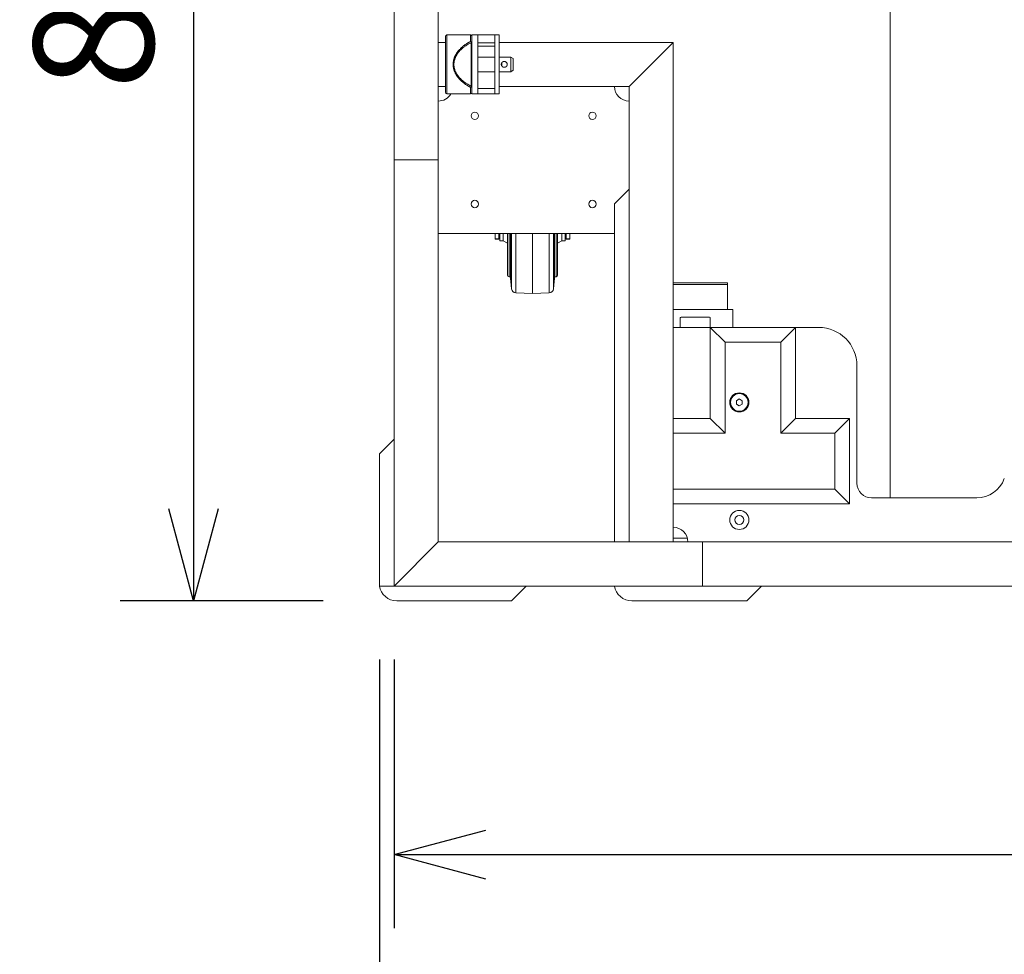
# Model space of a CAD drawing. Units: millimetres. Extents: x -3470 to 1114, y -1684 to 5004.
# Drawn here: x -2028 to -1358, y 2412 to 3048 of the extents above; entities that cross this region are included whole.
import ezdxf

# ---------------------------------------------------------------- set-up
doc = ezdxf.new("R2010")
doc.units = ezdxf.units.MM
doc.header["$LTSCALE"] = 127
doc.header["$PDMODE"] = 1
doc.header["$PDSIZE"] = -2
doc.layers.get('0').update_dxf_attribs({"lineweight": 0})
doc.layers.get('Defpoints').update_dxf_attribs({"lineweight": 0})
doc.layers.add('寸法', color=7, linetype='Continuous', lineweight=0)
doc.styles.get("Standard").update_dxf_attribs({"font": 'txt', "bigfont": 'BIGFONT.SHX'})
doc.styles.add('ＭＳ ゴシック', font='txt', dxfattribs={"bigfont": 'ＭＳ ゴシック'})
doc.dimstyles.new('HIBINO', dxfattribs={"dimtxt": 81.442057, "dimasz": 62.515564, "dimexe": 50, "dimexo": 50, "dimgap": 0.5, "dimtad": 1, "dimzin": 11, "dimdsep": 46, "dimtxsty": 'ＭＳ ゴシック', "dimblk": 'VW_EMPTYARROW', "dimcen": 0, "dimadec": 0, "dimazin": 0, "dimtfac": 1, "dimtix": 1, "dimtmove": 0, "dimatfit": 0, "dimldrblk": 'VW_EMPTYARROW', "dimfxl": 1, "dimfrac": 2, "dimtolj": 1, "dimtzin": 11, "dimarcsym": 0})

# ---------------------------------------------------------------- blocks, each defined once
blk = doc.blocks.new('グループ')
at = {"color": 30, "linetype": 'Continuous', "lineweight": 0}
for p, q in [((-553.89, 1283.32), (-553.89, 1773.35)), ((-523.89, 1283.32), (-523.89, 1743.35)), ((-216.33, 1053.35), (-216.33, 1503.35)), ((-518.89, 1367.32), (-518.89, 1329.32)), ((-501.89, 1368.32), (-517.89, 1368.32)), ((-517.89, 1368.32), (-517.89, 1328.32)), ((-501.89, 1368.32), (-501.89, 1363.88)), ((-496.89, 1368.32), (-500.89, 1368.32)), ((-500.89, 1368.32), (-500.89, 1328.32)), ((-496.89, 1368.32), (-500.89, 1368.32)), ((-500.89, 1367.32), (-500.89, 1363.11)), ((-496.89, 1328.32), (-496.89, 1368.32)), ((-485.39, 1368.32), (-496.89, 1368.32)), ((-482.39, 1368.32), (-485.39, 1368.32)), ((-485.39, 1368.32), (-485.39, 1328.32)), ((-482.39, 1368.32), (-485.39, 1368.32)), ((-482.39, 1368.32), (-482.39, 1328.32)), ((-523.89, 1363.32), (-523.89, 1333.32)), ((-518.89, 1363.32), (-523.89, 1363.32)), ((-501.37, 1363.11), (-501.37, 1333.54)), ((-485.39, 1362.92), (-496.89, 1362.92)), ((-485.39, 1360.75), (-496.89, 1360.75)), ((-482.39, 1363.32), (-363.89, 1363.32)), ((-363.89, 1363.32), (-393.89, 1333.32)), ((-363.89, 1363.32), (-363.89, 1023.35)), ((-485.39, 1353.32), (-496.89, 1353.32)), ((-474.39, 1353.32), (-482.39, 1353.32)), ((-480.44, 1347.08), (-480.44, 1349.58)), ((-472.88, 1352.32), (-474.39, 1353.32)), ((-474.39, 1343.32), (-474.39, 1353.32)), ((-472.89, 1344.32), (-472.89, 1352.32)), ((-496.89, 1343.32), (-485.39, 1343.32)), ((-482.39, 1343.32), (-474.39, 1343.32)), ((-474.39, 1343.32), (-472.88, 1344.32)), ((-518.89, 1333.32), (-523.89, 1333.32)), ((-517.89, 1328.32), (-501.89, 1328.32)), ((-501.89, 1332.76), (-501.89, 1328.32)), ((-500.89, 1333.54), (-500.89, 1329.32)), ((-496.89, 1328.32), (-500.89, 1328.32)), ((-485.39, 1331.96), (-496.89, 1331.96)), ((-485.39, 1328.32), (-496.89, 1328.32)), ((-482.39, 1328.32), (-485.39, 1328.32)), ((-482.39, 1333.32), (-393.89, 1333.32)), ((-393.89, 1333.32), (-393.89, 1023.35)), ((-553.89, 993.35), (-553.89, 1283.32)), ((-523.89, 1283.32), (-553.89, 1283.32)), ((-523.89, 1023.35), (-523.89, 1283.32)), ((-393.89, 1263.35), (-403.89, 1253.35)), ((-403.89, 1253.35), (-403.89, 1023.35)), ((-403.89, 1233.32), (-523.89, 1233.32)), ((-485.14, 1229.55), (-485.14, 1233.32)), ((-482.64, 1233.32), (-482.64, 1229.55)), ((-481.84, 1233.32), (-481.84, 1228.32)), ((-479.64, 1233.32), (-479.64, 1228.32)), ((-476.64, 1233.32), (-476.64, 1204.82)), ((-475.64, 1233.32), (-475.64, 1203.82)), ((-474.64, 1233.32), (-474.64, 1202.82)), ((-473.88, 1233.32), (-473.88, 1195.6)), ((-471.05, 1233.32), (-471.05, 1192.92)), ((-459.64, 1233.32), (-459.64, 1192.32)), ((-448.22, 1192.92), (-448.22, 1233.32)), ((-445.39, 1195.6), (-445.39, 1233.32)), ((-444.64, 1202.82), (-444.64, 1233.32)), ((-443.64, 1203.82), (-443.64, 1233.32)), ((-442.64, 1204.82), (-442.64, 1233.32)), ((-439.64, 1228.32), (-439.64, 1233.32)), ((-437.44, 1228.32), (-437.44, 1233.32)), ((-436.64, 1229.55), (-436.64, 1233.32)), ((-434.14, 1233.32), (-434.14, 1229.55)), ((-482.64, 1229.55), (-485.14, 1229.55)), ((-485.14, 1229.45), (-485.14, 1229.55)), ((-485.14, 1229.45), (-482.64, 1229.45)), ((-482.64, 1229.55), (-482.64, 1229.45)), ((-481.84, 1228.32), (-479.64, 1228.32)), ((-479.64, 1228.32), (-476.64, 1226.59)), ((-442.64, 1226.59), (-439.64, 1228.32)), ((-439.64, 1228.32), (-437.44, 1228.32)), ((-436.64, 1229.55), (-434.14, 1229.55)), ((-436.64, 1229.45), (-436.64, 1229.55)), ((-436.64, 1229.45), (-434.14, 1229.45)), ((-434.14, 1229.55), (-434.14, 1229.45)), ((-475.64, 1203.82), (-474.64, 1203.82)), ((-474.64, 1202.82), (-473.88, 1195.6)), ((-445.39, 1195.6), (-444.64, 1202.82)), ((-444.64, 1203.82), (-443.64, 1203.82)), ((-363.89, 1199.64), (-326.89, 1199.64)), ((-326.89, 1198.62), (-326.89, 1199.64)), ((-471.05, 1192.92), (-459.64, 1192.32)), ((-459.64, 1192.32), (-448.22, 1192.92)), ((-363.89, 1198.62), (-326.89, 1198.62)), ((-326.89, 1181.49), (-326.89, 1198.62)), ((-363.89, 1181.49), (-323.38, 1181.49)), ((-323.38, 1169.35), (-323.38, 1181.49)), ((-359.09, 1169.35), (-359.09, 1175.85)), ((-358.59, 1176.35), (-339.19, 1176.35)), ((-338.69, 1175.85), (-338.69, 1169.35)), ((-338.64, 1169.35), (-363.89, 1169.35)), ((-338.64, 1169.35), (-338.64, 1107.35)), ((-328.64, 1159.35), (-338.64, 1169.35)), ((-338.64, 1169.35), (-280.64, 1169.35)), ((-280.64, 1169.35), (-290.64, 1159.35)), ((-264.89, 1169.35), (-280.64, 1169.35)), ((-280.64, 1169.35), (-280.64, 1107.35)), ((-328.64, 1159.35), (-328.64, 1097.35)), ((-328.64, 1159.35), (-290.64, 1159.35)), ((-290.64, 1159.35), (-290.64, 1097.35)), ((-238.89, 1143.35), (-238.89, 1063.35)), ((-318.89, 1120.65), (-320.89, 1119.5)), ((-320.89, 1119.5), (-320.89, 1117.19)), ((-316.89, 1119.5), (-318.89, 1120.65)), ((-316.89, 1117.19), (-316.89, 1119.5)), ((-320.89, 1117.19), (-318.89, 1116.04)), ((-318.89, 1116.04), (-316.89, 1117.19)), ((-338.64, 1107.35), (-363.89, 1107.35)), ((-338.64, 1107.35), (-328.64, 1097.35)), ((-290.64, 1097.35), (-280.64, 1107.35)), ((-243.89, 1107.35), (-280.64, 1107.35)), ((-243.89, 1107.35), (-253.89, 1097.35)), ((-243.89, 1107.35), (-243.89, 1049.35)), ((-563.89, 1083.35), (-553.89, 1093.35)), ((-328.64, 1097.35), (-363.89, 1097.35)), ((-253.89, 1097.35), (-290.64, 1097.35)), ((-253.89, 1097.35), (-253.89, 1059.35)), ((-563.89, 993.35), (-563.89, 1083.35)), ((-253.89, 1059.35), (-363.89, 1059.35)), ((-253.89, 1059.35), (-243.89, 1049.35)), ((-228.89, 1053.35), (-157.34, 1053.35)), ((-243.89, 1049.35), (-363.89, 1049.35)), ((-363.89, 1025.85), (-354.2, 1025.85)), ((-553.89, 993.35), (-523.89, 1023.35)), ((-343.89, 1023.35), (-523.89, 1023.35)), ((-343.89, 993.35), (-343.89, 1023.35)), ((-122.33, 1023.35), (-343.89, 1023.35)), ((-553.89, 993.35), (-563.89, 993.35)), ((-343.89, 993.35), (-553.89, 993.35)), ((-463.89, 993.35), (-473.89, 983.35)), ((-101.33, 993.35), (-343.89, 993.35)), ((-303.89, 993.35), (-313.89, 983.35)), ((-552.05, 983.35), (-473.89, 983.35)), ((-392.05, 983.35), (-313.89, 983.35))]:
    blk.add_line(p, q, dxfattribs=at)
at = {"color": 30, "linetype": 'Continuous', "lineweight": 0, "flags": 128}
for points in [[(-513.66, 1348.32, -0.0021), (-513.66, 1348.55), (-513.66, 1348.57, -0.007156), (-513.65, 1348.83), (-513.65, 1348.87, -0.007022), (-513.63, 1349.21), (-513.63, 1349.29, -0.012483), (-513.58, 1349.79), (-513.57, 1349.85, -0.008992), (-513.5, 1350.31, -0.008945), (-513.42, 1350.77), (-513.42, 1350.77, -0.008881), (-513.33, 1351.23), (-513.33, 1351.23, -0.008805), (-513.21, 1351.68), (-513.21, 1351.69, -0.008737), (-513.08, 1352.14), (-513.08, 1352.16, -0.008647), (-512.94, 1352.58, -0.007383), (-512.79, 1353), (-512.76, 1353.07, -0.013701), (-512.53, 1353.63), (-512.48, 1353.73, -0.007657), (-512.3, 1354.12, -0.006693), (-512.11, 1354.51), (-512.07, 1354.59, -0.01309), (-511.77, 1355.13), (-511.67, 1355.31, -0.012629), (-511.33, 1355.85), (-511.28, 1355.94, -0.006305), (-511.03, 1356.3, -0.006146), (-510.78, 1356.65), (-510.77, 1356.68, -0.007712), (-510.47, 1357.08), (-510.4, 1357.17, -0.0117), (-509.94, 1357.73), (-509.89, 1357.79, -0.010978), (-509.3, 1358.45), (-509.3, 1358.45, -0.010542), (-508.68, 1359.09), (-508.67, 1359.1, -0.010681), (-507.99, 1359.74), (-507.96, 1359.77, -0.010073), (-507.29, 1360.35), (-507.23, 1360.41, -0.008261), (-506.67, 1360.86), (-506.64, 1360.88, -0.005945), (-506.13, 1361.27, -0.006273), (-505.61, 1361.65), (-505.47, 1361.75, -0.011478), (-504.66, 1362.29), (-504.52, 1362.38, -0.005551), (-503.96, 1362.73), (-503.89, 1362.77, -0.005161), (-503.46, 1363.03), (-503.43, 1363.05, -0.003024), (-503.06, 1363.26), (-503.02, 1363.28, -0.004702), (-502.73, 1363.44), (-502.7, 1363.46, -0.001371), (-502.46, 1363.58, -0.00176), (-502.23, 1363.71), (-502.19, 1363.73, -0.000535), (-501.9, 1363.88), (-501.89, 1363.88)], [(-501.37, 1333.54, -0.000546), (-501.44, 1333.57), (-501.67, 1333.68, -0.008302), (-502.2, 1333.95), (-502.57, 1334.15, -0.00989), (-503.38, 1334.59), (-503.38, 1334.6, -0.005071), (-504.16, 1335.06), (-504.17, 1335.06, -0.010578), (-504.92, 1335.54), (-504.93, 1335.55, -0.005452), (-505.65, 1336.04, -0.011424), (-506.35, 1336.56), (-506.46, 1336.65, -0.008055), (-507.07, 1337.13, -0.008589), (-507.66, 1337.63), (-507.67, 1337.64, -0.008862), (-508.23, 1338.15), (-508.23, 1338.15, -0.009154), (-508.77, 1338.68), (-508.77, 1338.68, -0.009466), (-509.28, 1339.22, -0.00978), (-509.76, 1339.77), (-509.79, 1339.81, -0.012754), (-510.29, 1340.43), (-510.32, 1340.47, -0.010618), (-510.73, 1341.04), (-510.74, 1341.05, -0.011), (-511.11, 1341.61, -0.010849), (-511.45, 1342.19), (-511.47, 1342.22, -0.014634), (-511.82, 1342.87), (-511.84, 1342.92, -0.015121), (-512.18, 1343.66), (-512.18, 1343.67, -0.01559), (-512.47, 1344.42), (-512.48, 1344.43, -0.016033), (-512.71, 1345.18), (-512.73, 1345.25, -0.01607), (-512.88, 1345.86), (-512.9, 1345.93, -0.010421), (-512.99, 1346.41), (-512.99, 1346.41, -0.010493), (-513.06, 1346.9), (-513.06, 1346.9, -0.01056), (-513.11, 1347.38), (-513.11, 1347.38, -0.010611), (-513.14, 1347.87, -0.01065), (-513.15, 1348.35, -0.010639), (-513.14, 1348.84, -0.010606), (-513.1, 1349.32), (-513.1, 1349.32, -0.010552), (-513.05, 1349.81), (-513.05, 1349.81, -0.010482), (-512.98, 1350.29), (-512.98, 1350.29, -0.010817), (-512.88, 1350.78), (-512.86, 1350.88, -0.016372), (-512.71, 1351.46, -0.008061), (-512.54, 1352.03), (-512.54, 1352.03, -0.015764), (-512.33, 1352.6), (-512.3, 1352.7, -0.015306), (-511.98, 1353.45), (-511.93, 1353.53, -0.014788), (-511.64, 1354.11), (-511.63, 1354.14, -0.007778), (-511.35, 1354.64, -0.011311), (-511.05, 1355.12), (-511.02, 1355.17, -0.010902), (-510.63, 1355.74), (-510.63, 1355.75, -0.010516), (-510.21, 1356.31), (-510.21, 1356.31, -0.010148), (-509.76, 1356.87), (-509.76, 1356.87, -0.009797), (-509.28, 1357.42), (-509.28, 1357.42, -0.009466), (-508.77, 1357.96), (-508.77, 1357.96, -0.009154), (-508.23, 1358.49), (-508.23, 1358.49, -0.008862), (-507.67, 1359.01), (-507.66, 1359.01, -0.008588), (-507.07, 1359.51, -0.008071), (-506.46, 1360), (-506.39, 1360.05, -0.011412), (-505.61, 1360.62), (-505.53, 1360.68, -0.010817), (-504.55, 1361.34), (-504.54, 1361.34, -0.010308), (-503.52, 1361.97), (-503.48, 1361.99, -0.009854), (-502.46, 1362.55), (-502.43, 1362.57, -0.008297), (-501.44, 1363.07, -0.000559), (-501.37, 1363.11, -0.000559)], [(-501.37, 1363.11, 0.001333), (-501.35, 1363.14), (-501.35, 1363.15, 0.002366), (-501.32, 1363.19), (-501.32, 1363.2, 0.002196), (-501.28, 1363.26), (-501.28, 1363.26, 0.002031), (-501.25, 1363.32), (-501.25, 1363.33, 0.001865), (-501.22, 1363.39), (-501.22, 1363.39, 0.001597), (-501.19, 1363.44), (-501.19, 1363.45)], [(-501.89, 1332.76, -0.001369), (-502.23, 1332.94), (-502.26, 1332.95, -0.00463), (-502.65, 1333.16), (-502.69, 1333.18, -0.004226), (-503.16, 1333.44), (-503.25, 1333.5, -0.007676), (-503.89, 1333.87), (-503.98, 1333.93, -0.00613), (-504.59, 1334.31), (-504.63, 1334.33, -0.006234), (-505.15, 1334.67, -0.004722), (-505.65, 1335.03), (-505.66, 1335.03, -0.007203), (-506.19, 1335.42), (-506.22, 1335.44, -0.006518), (-506.78, 1335.88), (-506.86, 1335.93, -0.009636), (-507.4, 1336.38, -0.005043), (-507.94, 1336.85), (-507.94, 1336.85, -0.010582), (-508.46, 1337.34), (-508.56, 1337.43, -0.005487), (-508.88, 1337.75, -0.005119), (-509.2, 1338.08), (-509.27, 1338.16, -0.010829), (-509.71, 1338.64), (-509.83, 1338.78, -0.011576), (-510.3, 1339.36), (-510.37, 1339.45, -0.008449), (-510.69, 1339.86), (-510.72, 1339.9, -0.006097), (-510.97, 1340.25), (-510.97, 1340.26, -0.006276), (-511.21, 1340.61, -0.006248), (-511.45, 1340.97), (-511.5, 1341.06, -0.012882), (-511.82, 1341.6), (-511.91, 1341.76, -0.013161), (-512.22, 1342.35), (-512.22, 1342.36, -0.008509), (-512.5, 1342.95), (-512.51, 1342.97, -0.01369), (-512.74, 1343.52), (-512.77, 1343.6, -0.007055), (-512.91, 1344, -0.008005), (-513.05, 1344.4), (-513.05, 1344.41, -0.008591), (-513.18, 1344.85), (-513.18, 1344.86, -0.008186), (-513.29, 1345.28), (-513.29, 1345.28, -0.008201), (-513.39, 1345.7, -0.008275), (-513.47, 1346.13), (-513.48, 1346.15, -0.010283), (-513.55, 1346.62), (-513.56, 1346.75, -0.01185), (-513.61, 1347.17), (-513.62, 1347.25, -0.004665), (-513.64, 1347.51), (-513.64, 1347.54, -0.007354), (-513.65, 1347.74), (-513.65, 1347.77, -0.002102), (-513.66, 1347.93, -0.002689), (-513.66, 1348.09), (-513.66, 1348.11, -0.000816), (-513.66, 1348.31), (-513.66, 1348.32)], [(-478.89, 1350.32), (-478.88, 1350.32, -0.00052), (-478.82, 1350.31, -0.0018), (-478.75, 1350.31), (-478.75, 1350.31, -0.00306), (-478.67, 1350.3), (-478.67, 1350.3, -0.004338), (-478.6, 1350.29), (-478.6, 1350.29, -0.005638), (-478.53, 1350.28), (-478.53, 1350.28, -0.006967), (-478.46, 1350.27), (-478.46, 1350.27, -0.008287), (-478.39, 1350.25), (-478.38, 1350.25, -0.00966), (-478.32, 1350.24, -0.008269), (-478.26, 1350.22), (-478.25, 1350.22, -0.01961), (-478.17, 1350.19), (-478.15, 1350.18, -0.010604), (-478.08, 1350.16, -0.010222), (-478.02, 1350.13, -0.009833), (-477.95, 1350.09, -0.009468), (-477.89, 1350.06, -0.009205), (-477.83, 1350.02), (-477.82, 1350.01, -0.017251), (-477.73, 1349.95), (-477.71, 1349.94, -0.017473), (-477.6, 1349.86, -0.013452), (-477.51, 1349.77), (-477.51, 1349.77, -0.018253), (-477.41, 1349.68), (-477.41, 1349.67, -0.018615), (-477.31, 1349.56), (-477.3, 1349.54, -0.017835), (-477.24, 1349.46), (-477.23, 1349.44, -0.009858), (-477.19, 1349.38, -0.009798), (-477.15, 1349.31), (-477.15, 1349.31, -0.009773), (-477.11, 1349.24), (-477.1, 1349.22, -0.01951), (-477.05, 1349.12), (-477.04, 1349.1, -0.009783), (-477.01, 1349.03, -0.009807), (-476.99, 1348.95), (-476.98, 1348.93, -0.019711), (-476.95, 1348.82), (-476.94, 1348.8, -0.018792), (-476.91, 1348.66, -0.01864), (-476.89, 1348.51), (-476.89, 1348.51, -0.018649), (-476.89, 1348.36), (-476.89, 1348.35, -0.018876), (-476.89, 1348.21), (-476.89, 1348.21, -0.018256), (-476.9, 1348.06), (-476.9, 1348.06, -0.017714), (-476.93, 1347.92), (-476.93, 1347.91, -0.017583), (-476.95, 1347.8), (-476.96, 1347.79, -0.008782), (-476.98, 1347.72, -0.008783), (-477, 1347.65), (-477.01, 1347.63, -0.017772), (-477.05, 1347.54), (-477.05, 1347.52, -0.017866), (-477.12, 1347.39), (-477.12, 1347.39, -0.017725), (-477.19, 1347.27), (-477.19, 1347.27, -0.017651), (-477.26, 1347.15), (-477.27, 1347.14, -0.017645), (-477.34, 1347.05, -0.009239), (-477.41, 1346.97), (-477.41, 1346.97, -0.018827), (-477.49, 1346.89), (-477.49, 1346.89, -0.009423), (-477.57, 1346.81, -0.018884), (-477.66, 1346.74, -0.009476), (-477.75, 1346.67), (-477.75, 1346.67, -0.019048), (-477.85, 1346.61), (-477.87, 1346.6, -0.012185), (-477.94, 1346.56), (-477.95, 1346.55, -0.009716), (-478.02, 1346.52, -0.009685), (-478.09, 1346.49), (-478.11, 1346.48, -0.019332), (-478.22, 1346.44), (-478.24, 1346.43, -0.009698), (-478.31, 1346.41, -0.009729), (-478.39, 1346.38), (-478.4, 1346.38, -0.018822), (-478.51, 1346.36), (-478.53, 1346.35, -0.010312), (-478.61, 1346.34, -0.010293), (-478.69, 1346.33, -0.010306), (-478.78, 1346.32), (-478.8, 1346.32, -0.020195), (-478.92, 1346.32), (-478.94, 1346.32, -0.018051), (-479.08, 1346.33, -0.017879), (-479.22, 1346.35), (-479.22, 1346.35, -0.017856), (-479.37, 1346.38), (-479.37, 1346.38, -0.018079), (-479.5, 1346.42), (-479.5, 1346.42, -0.018121), (-479.64, 1346.47), (-479.64, 1346.47, -0.017933), (-479.77, 1346.53), (-479.77, 1346.53, -0.017813), (-479.89, 1346.59), (-479.91, 1346.6, -0.017749), (-480, 1346.66, -0.008879), (-480.09, 1346.72), (-480.09, 1346.72, -0.018614), (-480.17, 1346.79), (-480.17, 1346.79, -0.009309), (-480.26, 1346.87, -0.018621), (-480.34, 1346.95, -0.009327), (-480.41, 1347.03), (-480.41, 1347.03, -0.018705), (-480.48, 1347.12), (-480.48, 1347.12, -0.011872), (-480.56, 1347.22), (-480.56, 1347.22, -0.019449), (-480.62, 1347.32, -0.009708), (-480.67, 1347.43), (-480.67, 1347.43, -0.019461), (-480.72, 1347.53), (-480.73, 1347.55, -0.009786), (-480.76, 1347.63, -0.009821), (-480.79, 1347.7), (-480.79, 1347.72, -0.019696), (-480.82, 1347.83), (-480.83, 1347.85, -0.018797), (-480.86, 1348, -0.01864), (-480.88, 1348.15), (-480.88, 1348.15, -0.018647), (-480.89, 1348.3), (-480.89, 1348.3, -0.01889), (-480.88, 1348.44), (-480.88, 1348.45, -0.018178), (-480.87, 1348.59), (-480.87, 1348.59, -0.017705), (-480.84, 1348.73), (-480.84, 1348.75, -0.017578), (-480.81, 1348.85), (-480.81, 1348.85, -0.008773), (-480.78, 1348.95, -0.017614), (-480.75, 1349.05), (-480.75, 1349.05, -0.008946), (-480.71, 1349.15), (-480.71, 1349.15, -0.017841), (-480.66, 1349.24), (-480.65, 1349.26, -0.017746), (-480.58, 1349.38), (-480.57, 1349.4, -0.01773), (-480.51, 1349.49, -0.008884), (-480.45, 1349.57), (-480.45, 1349.57, -0.018303), (-480.38, 1349.65), (-480.36, 1349.67, -0.009457), (-480.31, 1349.72, -0.009406), (-480.26, 1349.77, -0.009373), (-480.2, 1349.83), (-480.19, 1349.84, -0.018559), (-480.1, 1349.91), (-480.1, 1349.91, -0.009228), (-480.01, 1349.97), (-480.01, 1349.97, -0.018268), (-479.91, 1350.04), (-479.9, 1350.05, -0.009384), (-479.83, 1350.08, -0.009586), (-479.76, 1350.12), (-479.76, 1350.12, -0.009793), (-479.69, 1350.15), (-479.69, 1350.15, -0.010031), (-479.62, 1350.18, -0.010305), (-479.54, 1350.21, -0.010607), (-479.47, 1350.24, -0.010934), (-479.39, 1350.26, -0.01128), (-479.32, 1350.28), (-479.32, 1350.28, -0.012187), (-479.24, 1350.29), (-479.23, 1350.29, -0.009447), (-479.18, 1350.3, -0.004525), (-479.12, 1350.31), (-479.12, 1350.31, -0.006826), (-479.06, 1350.31), (-479.05, 1350.31, -0.004003), (-478.97, 1350.32), (-478.96, 1350.32, -0.001224), (-478.89, 1350.32), (-478.89, 1350.32)], [(-501.19, 1333.2), (-501.19, 1333.2, 0.001656), (-501.22, 1333.26), (-501.22, 1333.27, 0.001878), (-501.25, 1333.31, 0.000992), (-501.27, 1333.36), (-501.27, 1333.36, 0.002123), (-501.3, 1333.4), (-501.3, 1333.4, 0.001117), (-501.32, 1333.45), (-501.32, 1333.45, 0.002374), (-501.35, 1333.5), (-501.35, 1333.5, 0.001253), (-501.37, 1333.54), (-501.37, 1333.54)]]:
    blk.add_lwpolyline(points, format="xyb", dxfattribs=at)
at = {"color": 30, "linetype": 'Continuous', "lineweight": 0}
for centre, radius in [((-498.89, 1313.32), 2.5), ((-418.89, 1313.32), 2.5), ((-498.89, 1253.32), 2.5), ((-418.89, 1253.32), 2.5), ((-318.89, 1118.35), 6.5), ((-318.89, 1118.35), 6), ((-318.89, 1038.35), 6.5), ((-318.89, 1038.35), 3)]:
    blk.add_circle(centre, radius, dxfattribs=at)
for centre, radius, start, end in [((-517.89, 1367.32), 1, 90, 180), ((-501.89, 1367.32), 1, 0, 90), ((-523.89, 1333.32), 10, 270, 330), ((-517.89, 1329.32), 1, 180, 270), ((-501.89, 1329.32), 1, 270, 0), ((-393.89, 1333.32), 10, 180, 270), ((-475.64, 1204.82), 1, 180, 270), ((-443.64, 1204.82), 1, 270, 0), ((-470.89, 1195.92), 3, 186.00148, 266.99914), ((-448.38, 1195.92), 3, 273.00086, 353.99852), ((-358.59, 1175.85), 0.5, 90, 180), ((-339.19, 1175.85), 0.5, 0, 90), ((-264.89, 1143.35), 26, 0, 90), ((-157.34, 1073.35), 20, 270, 340), ((-228.89, 1063.35), 10, 180, 270), ((-363.89, 1023.35), 10, 0, 90), ((-552.05, 995.35), 12, 189.59407, 270), ((-392.05, 995.35), 12, 189.59407, 270)]:
    blk.add_arc(centre, radius, start, end, dxfattribs=at)
for points, weights, knots in [([(-501.19, 1363.45), (-501.2, 1363.45), (-501.21, 1363.46), (-501.21, 1363.47), (-501.22, 1363.47), (-501.22, 1363.48), (-501.23, 1363.49), (-501.24, 1363.49), (-501.24, 1363.5), (-501.25, 1363.5), (-501.25, 1363.51), (-501.25, 1363.51), (-501.26, 1363.51), (-501.26, 1363.52), (-501.26, 1363.52), (-501.26, 1363.52), (-501.27, 1363.53), (-501.28, 1363.53), (-501.28, 1363.53), (-501.28, 1363.54), (-501.29, 1363.54), (-501.3, 1363.55), (-501.3, 1363.55), (-501.3, 1363.55), (-501.31, 1363.56), (-501.32, 1363.57), (-501.32, 1363.57), (-501.32, 1363.57), (-501.33, 1363.58), (-501.35, 1363.59), (-501.35, 1363.6), (-501.35, 1363.6), (-501.37, 1363.61), (-501.39, 1363.63), (-501.39, 1363.63), (-501.4, 1363.63), (-501.41, 1363.64), (-501.42, 1363.65), (-501.44, 1363.66), (-501.45, 1363.67), (-501.45, 1363.67), (-501.45, 1363.67), (-501.47, 1363.68), (-501.49, 1363.69), (-501.49, 1363.7), (-501.49, 1363.7), (-501.51, 1363.71), (-501.53, 1363.72), (-501.53, 1363.72), (-501.53, 1363.72), (-501.54, 1363.73), (-501.55, 1363.74), (-501.56, 1363.74), (-501.56, 1363.74), (-501.57, 1363.74), (-501.58, 1363.75), (-501.58, 1363.75), (-501.59, 1363.76), (-501.59, 1363.76), (-501.6, 1363.76), (-501.61, 1363.77), (-501.62, 1363.77), (-501.62, 1363.77), (-501.63, 1363.78), (-501.64, 1363.78), (-501.65, 1363.79), (-501.66, 1363.79), (-501.67, 1363.8), (-501.67, 1363.8), (-501.67, 1363.8), (-501.68, 1363.8), (-501.69, 1363.81), (-501.69, 1363.81), (-501.7, 1363.81), (-501.71, 1363.81), (-501.72, 1363.82), (-501.72, 1363.82), (-501.72, 1363.82), (-501.73, 1363.82), (-501.74, 1363.83), (-501.75, 1363.83), (-501.76, 1363.83), (-501.76, 1363.84), (-501.76, 1363.84), (-501.77, 1363.84), (-501.78, 1363.85), (-501.79, 1363.85), (-501.81, 1363.85), (-501.82, 1363.86), (-501.83, 1363.86), (-501.84, 1363.87), (-501.84, 1363.87), (-501.84, 1363.87), (-501.85, 1363.87), (-501.87, 1363.88), (-501.88, 1363.88), (-501.88, 1363.88), (-501.89, 1363.88), (-501.89, 1363.88)], [1, 1, 1, 0.999994548841, 1, 1, 1, 1, 0.999973783424, 1, 1, 1, 0.999976165276, 1, 1, 1, 0.99995958762, 1, 1, 1, 0.999965574635, 1, 1, 1, 0.999970708816, 1, 1, 1, 0.999914093299, 1, 1, 1, 0.999885157265, 1, 1, 1, 0.99992365613, 1, 0.999964257444, 1, 1, 1, 0.99987114865, 1, 1, 1, 0.999934855894, 1, 1, 1, 0.99993356629, 1, 1, 1, 0.999981281421, 1, 0.999980323442, 1, 1, 1, 0.999909688109, 1, 1, 1, 0.999959653642, 1, 0.999968142006, 1, 1, 1, 0.999943092666, 1, 1, 1, 0.99995683072, 1, 1, 1, 0.9999911119, 1, 0.999973121559, 1, 1, 1, 0.999982784537, 1, 1, 1, 1, 0.99999511484, 1, 1, 1, 0.999998584461, 1, 1, 1, 1, 1], [0, 0, 0, 1, 1, 2, 2, 3, 4, 4, 5, 5, 6, 6, 7, 7, 8, 8, 9, 9, 10, 10, 11, 11, 12, 12, 13, 13, 14, 14, 15, 15, 16, 16, 17, 17, 18, 18, 19, 19, 20, 20, 21, 21, 22, 22, 23, 23, 24, 24, 25, 25, 26, 26, 27, 27, 28, 28, 29, 29, 30, 30, 31, 31, 32, 32, 33, 33, 34, 34, 35, 35, 36, 36, 37, 37, 38, 38, 39, 39, 40, 40, 41, 41, 42, 42, 43, 43, 44, 45, 45, 46, 46, 47, 47, 48, 48, 49, 49, 50, 50, 50]), ([(-500.89, 1363.11), (-500.89, 1363.11), (-500.89, 1363.12), (-500.89, 1363.13), (-500.89, 1363.13), (-500.89, 1363.13), (-500.89, 1363.14), (-500.89, 1363.14), (-500.89, 1363.14), (-500.89, 1363.14), (-500.89, 1363.14), (-500.89, 1363.15), (-500.89, 1363.15), (-500.89, 1363.15), (-500.89, 1363.15), (-500.89, 1363.15), (-500.89, 1363.16), (-500.89, 1363.16), (-500.89, 1363.16), (-500.89, 1363.16), (-500.89, 1363.17), (-500.89, 1363.17), (-500.9, 1363.17), (-500.9, 1363.17), (-500.9, 1363.17), (-500.9, 1363.18), (-500.9, 1363.18), (-500.9, 1363.18), (-500.9, 1363.18), (-500.9, 1363.19), (-500.9, 1363.19), (-500.9, 1363.19), (-500.9, 1363.19), (-500.9, 1363.2), (-500.91, 1363.2), (-500.91, 1363.2), (-500.91, 1363.2), (-500.91, 1363.21), (-500.91, 1363.22), (-500.91, 1363.22), (-500.91, 1363.22), (-500.92, 1363.22), (-500.92, 1363.23), (-500.92, 1363.23), (-500.92, 1363.24), (-500.93, 1363.24), (-500.93, 1363.24), (-500.93, 1363.24), (-500.93, 1363.25), (-500.93, 1363.25), (-500.93, 1363.25), (-500.94, 1363.26), (-500.94, 1363.26), (-500.94, 1363.26), (-500.94, 1363.26), (-500.95, 1363.27), (-500.95, 1363.27), (-500.95, 1363.28), (-500.96, 1363.28), (-500.96, 1363.28), (-500.96, 1363.29), (-500.96, 1363.29), (-500.97, 1363.29), (-500.97, 1363.29), (-500.97, 1363.3), (-500.97, 1363.3), (-500.97, 1363.3), (-500.98, 1363.3), (-500.98, 1363.31), (-500.98, 1363.31), (-500.98, 1363.31), (-500.99, 1363.31), (-500.99, 1363.32), (-500.99, 1363.32), (-500.99, 1363.32), (-501, 1363.32), (-501, 1363.33), (-501.01, 1363.33), (-501.01, 1363.33), (-501.01, 1363.34), (-501.02, 1363.34), (-501.02, 1363.34), (-501.03, 1363.35), (-501.03, 1363.35), (-501.03, 1363.35), (-501.04, 1363.36), (-501.05, 1363.36), (-501.05, 1363.36), (-501.05, 1363.37), (-501.06, 1363.37), (-501.07, 1363.38), (-501.08, 1363.38), (-501.09, 1363.39), (-501.09, 1363.39), (-501.09, 1363.39), (-501.1, 1363.4), (-501.1, 1363.4), (-501.11, 1363.4), (-501.11, 1363.4), (-501.11, 1363.4), (-501.11, 1363.41), (-501.12, 1363.41), (-501.12, 1363.41), (-501.12, 1363.41), (-501.12, 1363.41), (-501.13, 1363.41), (-501.13, 1363.42), (-501.14, 1363.42), (-501.15, 1363.43), (-501.18, 1363.44), (-501.19, 1363.45), (-501.19, 1363.45), (-501.19, 1363.45)], [1, 1, 1, 0.999882389358, 1, 1, 1, 0.999828881837, 1, 1, 1, 0.99993809465, 1, 1, 1, 0.999626922268, 1, 1, 1, 0.999794929323, 1, 0.999824202916, 1, 1, 1, 0.999850395876, 1, 1, 1, 0.999875190787, 1, 1, 1, 0.999748620225, 1, 1, 1, 0.999646423369, 1, 1, 1, 0.999853684309, 1, 0.999708372514, 1, 1, 1, 0.999752977045, 1, 1, 1, 0.999782220938, 1, 1, 1, 0.999842611137, 1, 0.999840699509, 1, 1, 1, 0.999820209044, 1, 1, 1, 0.999953717609, 1, 0.999955728864, 1, 1, 1, 0.99984261319, 1, 1, 1, 0.999862840869, 1, 1, 1, 0.999881181032, 1, 0.999973536091, 1, 1, 1, 0.999678783111, 1, 1, 1, 0.999899319375, 1, 0.999763606192, 1, 1, 1, 0.999850758882, 1, 1, 1, 0.999980962663, 1, 0.999985400082, 1, 1, 1, 1, 1, 1, 1, 1, 1, 1, 1], [0, 0, 0, 1, 1, 2, 2, 3, 3, 4, 4, 5, 5, 6, 6, 7, 7, 8, 8, 9, 9, 10, 10, 11, 11, 12, 12, 13, 13, 14, 14, 15, 15, 16, 16, 17, 17, 18, 18, 19, 19, 20, 20, 21, 21, 22, 22, 23, 23, 24, 24, 25, 25, 26, 26, 27, 27, 28, 28, 29, 29, 30, 30, 31, 31, 32, 32, 33, 33, 34, 34, 35, 35, 36, 36, 37, 37, 38, 38, 39, 39, 40, 40, 41, 41, 42, 42, 43, 43, 44, 44, 45, 45, 46, 46, 47, 47, 48, 48, 49, 49, 50, 50, 51, 51, 52, 52, 53, 54, 55, 56, 57, 57, 58, 58, 58]), ([(-501.89, 1332.76), (-501.87, 1332.76), (-501.86, 1332.77), (-501.85, 1332.77), (-501.84, 1332.78), (-501.83, 1332.78), (-501.82, 1332.78), (-501.82, 1332.78), (-501.81, 1332.78), (-501.8, 1332.79), (-501.8, 1332.79), (-501.8, 1332.79), (-501.79, 1332.79), (-501.79, 1332.79), (-501.78, 1332.8), (-501.77, 1332.8), (-501.77, 1332.8), (-501.77, 1332.8), (-501.76, 1332.81), (-501.75, 1332.81), (-501.73, 1332.82), (-501.72, 1332.82), (-501.72, 1332.82), (-501.72, 1332.82), (-501.71, 1332.82), (-501.7, 1332.83), (-501.7, 1332.83), (-501.7, 1332.83), (-501.69, 1332.84), (-501.68, 1332.84), (-501.68, 1332.84), (-501.67, 1332.84), (-501.66, 1332.85), (-501.64, 1332.86), (-501.64, 1332.86), (-501.64, 1332.86), (-501.62, 1332.87), (-501.61, 1332.88), (-501.59, 1332.88), (-501.58, 1332.89), (-501.58, 1332.89), (-501.58, 1332.89), (-501.56, 1332.9), (-501.54, 1332.92), (-501.54, 1332.92), (-501.53, 1332.92), (-501.52, 1332.93), (-501.51, 1332.93), (-501.5, 1332.94), (-501.48, 1332.95), (-501.48, 1332.95), (-501.48, 1332.95), (-501.46, 1332.96), (-501.45, 1332.98), (-501.44, 1332.98), (-501.44, 1332.98), (-501.42, 1332.99), (-501.41, 1333), (-501.41, 1333), (-501.41, 1333), (-501.4, 1333.01), (-501.39, 1333.02), (-501.38, 1333.03), (-501.37, 1333.03), (-501.36, 1333.04), (-501.35, 1333.05), (-501.35, 1333.05), (-501.34, 1333.05), (-501.33, 1333.06), (-501.32, 1333.07), (-501.32, 1333.07), (-501.32, 1333.07), (-501.31, 1333.08), (-501.3, 1333.09), (-501.29, 1333.1), (-501.29, 1333.1), (-501.28, 1333.11), (-501.27, 1333.12), (-501.26, 1333.13), (-501.25, 1333.14), (-501.24, 1333.14), (-501.24, 1333.15), (-501.23, 1333.16), (-501.22, 1333.17), (-501.21, 1333.18), (-501.19, 1333.2), (-501.19, 1333.2), (-501.19, 1333.2)], [1, 1, 1, 1, 0.999986428336, 1, 1, 1, 0.99996867407, 1, 1, 1, 0.999987606373, 1, 0.99994894501, 1, 1, 1, 0.999964695405, 1, 0.999970721549, 1, 1, 1, 0.999976451212, 1, 1, 1, 0.999963047365, 1, 1, 1, 0.999938863298, 1, 1, 1, 0.999943880719, 1, 0.999954397432, 1, 1, 1, 0.999875232868, 1, 1, 1, 0.999954043655, 1, 0.999971958303, 1, 1, 1, 0.999871220416, 1, 1, 1, 0.999916471161, 1, 1, 1, 0.999959183571, 1, 0.99996132821, 1, 0.999952008116, 1, 1, 1, 0.999908022358, 1, 1, 1, 0.999970007431, 1, 0.999977601574, 1, 0.999984132501, 1, 0.999989557448, 1, 0.999993867399, 1, 0.999997018785, 1, 1, 1, 1, 1], [0, 0, 0, 1, 2, 2, 3, 3, 4, 4, 5, 5, 6, 6, 7, 7, 8, 8, 9, 9, 10, 10, 11, 11, 12, 12, 13, 13, 14, 14, 15, 15, 16, 16, 17, 17, 18, 18, 19, 19, 20, 20, 21, 21, 22, 22, 23, 23, 24, 24, 25, 25, 26, 26, 27, 27, 28, 28, 29, 29, 30, 30, 31, 31, 32, 32, 33, 33, 34, 34, 35, 35, 36, 36, 37, 37, 38, 38, 39, 39, 40, 40, 41, 41, 42, 42, 43, 43, 44, 44, 44]), ([(-500.89, 1333.54), (-500.89, 1333.53), (-500.89, 1333.52), (-500.89, 1333.52), (-500.89, 1333.51), (-500.89, 1333.51), (-500.89, 1333.51), (-500.89, 1333.5), (-500.89, 1333.5), (-500.89, 1333.5), (-500.89, 1333.5), (-500.89, 1333.5), (-500.89, 1333.49), (-500.89, 1333.49), (-500.89, 1333.49), (-500.89, 1333.49), (-500.89, 1333.49), (-500.89, 1333.48), (-500.89, 1333.48), (-500.89, 1333.48), (-500.89, 1333.48), (-500.89, 1333.48), (-500.89, 1333.47), (-500.89, 1333.47), (-500.89, 1333.47), (-500.9, 1333.47), (-500.9, 1333.47), (-500.9, 1333.47), (-500.9, 1333.47), (-500.9, 1333.46), (-500.9, 1333.46), (-500.9, 1333.46), (-500.9, 1333.46), (-500.9, 1333.45), (-500.9, 1333.45), (-500.9, 1333.45), (-500.9, 1333.45), (-500.91, 1333.44), (-500.91, 1333.43), (-500.91, 1333.43), (-500.91, 1333.43), (-500.91, 1333.43), (-500.91, 1333.42), (-500.92, 1333.42), (-500.92, 1333.42), (-500.92, 1333.42), (-500.92, 1333.41), (-500.92, 1333.41), (-500.93, 1333.4), (-500.93, 1333.4), (-500.93, 1333.4), (-500.93, 1333.4), (-500.93, 1333.39), (-500.93, 1333.39), (-500.93, 1333.39), (-500.94, 1333.39), (-500.94, 1333.38), (-500.94, 1333.38), (-500.94, 1333.38), (-500.95, 1333.37), (-500.95, 1333.37), (-500.95, 1333.37), (-500.95, 1333.37), (-500.96, 1333.36), (-500.96, 1333.36), (-500.96, 1333.36), (-500.96, 1333.36), (-500.96, 1333.35), (-500.97, 1333.35), (-500.97, 1333.35), (-500.97, 1333.34), (-500.97, 1333.34), (-500.97, 1333.34), (-500.98, 1333.34), (-500.98, 1333.33), (-500.98, 1333.33), (-500.98, 1333.33), (-500.99, 1333.33), (-501, 1333.32), (-501, 1333.32), (-501, 1333.32), (-501, 1333.31), (-501.01, 1333.31), (-501.01, 1333.31), (-501.01, 1333.31), (-501.02, 1333.3), (-501.02, 1333.3), (-501.02, 1333.3), (-501.02, 1333.3), (-501.03, 1333.29), (-501.03, 1333.29), (-501.04, 1333.28), (-501.05, 1333.28), (-501.05, 1333.28), (-501.05, 1333.28), (-501.05, 1333.27), (-501.06, 1333.27), (-501.06, 1333.27), (-501.06, 1333.27), (-501.07, 1333.26), (-501.08, 1333.26), (-501.08, 1333.26), (-501.08, 1333.26), (-501.08, 1333.25), (-501.09, 1333.25), (-501.09, 1333.25), (-501.09, 1333.25), (-501.1, 1333.24), (-501.1, 1333.24), (-501.11, 1333.24), (-501.11, 1333.24), (-501.11, 1333.24), (-501.11, 1333.24), (-501.12, 1333.23), (-501.12, 1333.23), (-501.12, 1333.23), (-501.12, 1333.23), (-501.13, 1333.23), (-501.13, 1333.23), (-501.14, 1333.22), (-501.15, 1333.22), (-501.18, 1333.2), (-501.19, 1333.2), (-501.19, 1333.2), (-501.19, 1333.2)], [1, 1, 1, 0.999874011109, 1, 1, 1, 0.999833604591, 1, 1, 1, 0.999940530671, 1, 0.999874174573, 1, 1, 1, 0.999793304658, 1, 1, 1, 0.999821364244, 1, 1, 1, 0.999846134531, 1, 1, 1, 0.99986859551, 1, 1, 1, 0.999832379436, 1, 1, 1, 0.99963184244, 1, 1, 1, 0.999714746374, 1, 1, 1, 0.999880684711, 1, 0.999835256492, 1, 1, 1, 0.999735486321, 1, 1, 1, 0.999778816727, 1, 1, 1, 0.999820961102, 1, 1, 1, 0.999830438993, 1, 1, 1, 0.999926250661, 1, 0.999955191995, 1, 1, 1, 0.999838383165, 1, 1, 1, 0.999856721105, 1, 1, 1, 0.999871947076, 1, 1, 1, 0.999886283662, 1, 1, 1, 0.999944633924, 1, 0.999902292327, 1, 1, 1, 0.999897586811, 1, 1, 1, 0.999893956386, 1, 1, 1, 0.999891360246, 1, 1, 1, 0.999905531268, 1, 1, 1, 0.999980322831, 1, 0.999984938626, 1, 1, 1, 1, 1, 1, 1, 1, 1, 1, 1], [0, 0, 0, 1, 1, 2, 2, 3, 3, 4, 4, 5, 5, 6, 6, 7, 7, 8, 8, 9, 9, 10, 10, 11, 11, 12, 12, 13, 13, 14, 14, 15, 15, 16, 16, 17, 17, 18, 18, 19, 19, 20, 20, 21, 21, 22, 22, 23, 23, 24, 24, 25, 25, 26, 26, 27, 27, 28, 28, 29, 29, 30, 30, 31, 31, 32, 32, 33, 33, 34, 34, 35, 35, 36, 36, 37, 37, 38, 38, 39, 39, 40, 40, 41, 41, 42, 42, 43, 43, 44, 44, 45, 45, 46, 46, 47, 47, 48, 48, 49, 49, 50, 50, 51, 51, 52, 52, 53, 53, 54, 54, 55, 55, 56, 56, 57, 57, 58, 58, 59, 60, 61, 62, 63, 63, 64, 64, 64])]:
    blk.add_rational_spline(points, weights, degree=2, knots=knots, dxfattribs=at)
blk = doc.blocks.new('*D3')
at = {"color": 0, "linetype": 'Continuous', "lineweight": -2}
for points in [[(-1721.03, 2313.25), (-1783.55, 2330), (-1721.03, 2346.75)], [(-646.06, 2346.75), (-583.55, 2330), (-646.06, 2313.25)]]:
    blk.add_lwpolyline(points, dxfattribs=at)
at = {"layer": 'Defpoints', "color": 0, "lineweight": 0}
for p in [(-1783.55, 2662.74), (-583.55, 2662.74), (-1783.55, 2330)]:
    blk.add_point(p, dxfattribs=at)
at = {"layer": '寸法', "color": 0, "linetype": 'Continuous', "lineweight": -2}
for p, q in [((-1783.55, 2612.74), (-1783.55, 2280)), ((-583.55, 2612.74), (-583.55, 2280)), ((-1783.55, 2330), (-583.55, 2330))]:
    blk.add_line(p, q, dxfattribs=at)
at = {"color": 0, "linetype": 'Continuous', "lineweight": -2}
blk.add_wipeout([(-1265.83, 2342.5), (-1054.17, 2342.5), (-1054.17, 2448.33), (-1265.83, 2448.33)], dxfattribs=at).dxf.layer = '寸法'
at = {"layer": '寸法', "color": 0, "insert": (-1265.83, 2438.76), "char_height": 81.4421, "attachment_point": 1, "line_spacing_factor": 0.782827}
blk.add_mtext('{\\fＭＳ ゴシック|b0|i0|c128|p0;\\l1200}', dxfattribs=at)
blk = doc.blocks.new('VW_EMPTYARROW')
at = {"color": 0, "linetype": 'ByBlock', "lineweight": -2}
blk.add_line((0, 0), (-1, 0), dxfattribs=at)
at = {"color": 0, "linetype": 'Continuous', "lineweight": -2}
blk.add_lwpolyline([(-0.969, 0.26), (0, 0), (-0.969, -0.26)], dxfattribs=at)
blk = doc.blocks.new('*D4')
at = {"color": 0, "linetype": 'Continuous', "lineweight": -2}
for points in [[(-1926.75, 3390.22), (-1910, 3452.74), (-1893.25, 3390.22)], [(-1893.25, 2715.25), (-1910, 2652.74), (-1926.75, 2715.25)]]:
    blk.add_lwpolyline(points, dxfattribs=at)
at = {"layer": 'Defpoints', "color": 0, "lineweight": 0}
for p in [(-1910, 3452.74), (-1773.55, 3452.74), (-1771.71, 2652.74)]:
    blk.add_point(p, dxfattribs=at)
at = {"layer": '寸法', "color": 0, "linetype": 'Continuous', "lineweight": -2}
for p, q in [((-1823.55, 3452.74), (-1960, 3452.74)), ((-1910, 3452.74), (-1910, 2652.74)), ((-1821.71, 2652.74), (-1960, 2652.74))]:
    blk.add_line(p, q, dxfattribs=at)
at = {"color": 0, "linetype": 'Continuous', "lineweight": -2}
blk.add_wipeout([(-1922.5, 3000.62), (-1922.5, 3159.38), (-2028.33, 3159.38), (-2028.33, 3000.62)], dxfattribs=at).dxf.layer = '寸法'
at = {"layer": '寸法', "color": 0, "insert": (-2018.76, 3000.62), "char_height": 81.4421, "attachment_point": 1, "rotation": 90, "line_spacing_factor": 0.782827}
blk.add_mtext('{\\fＭＳ ゴシック|b0|i0|c128|p0;\\l800}', dxfattribs=at)
blk = doc.blocks.new('*D6')
at = {"color": 0, "linetype": 'Continuous', "lineweight": -2}
for points in [[(-1711.03, 2463.25), (-1773.55, 2480), (-1711.03, 2496.75)], [(-656.06, 2496.75), (-593.55, 2480), (-656.06, 2463.25)]]:
    blk.add_lwpolyline(points, dxfattribs=at)
at = {"layer": 'Defpoints', "color": 0, "lineweight": 0}
for p in [(-1773.55, 2662.74), (-593.55, 2662.74), (-1773.55, 2480)]:
    blk.add_point(p, dxfattribs=at)
at = {"layer": '寸法', "color": 0, "linetype": 'Continuous', "lineweight": -2}
for p, q in [((-1773.55, 2612.74), (-1773.55, 2430)), ((-593.55, 2612.74), (-593.55, 2430)), ((-1773.55, 2480), (-593.55, 2480))]:
    blk.add_line(p, q, dxfattribs=at)
at = {"color": 0, "linetype": 'Continuous', "lineweight": -2}
blk.add_wipeout([(-1265.83, 2492.5), (-1054.17, 2492.5), (-1054.17, 2598.33), (-1265.83, 2598.33)], dxfattribs=at).dxf.layer = '寸法'
at = {"layer": '寸法', "color": 0, "insert": (-1265.83, 2588.76), "char_height": 81.4421, "attachment_point": 1, "line_spacing_factor": 0.782827}
blk.add_mtext('{\\fＭＳ ゴシック|b0|i0|c128|p0;\\l1180}', dxfattribs=at)

msp = doc.modelspace()

# ---------------------------------------------------------------- block references
at = {"color": 1}
msp.add_blockref('グループ', (-1219.66, 1669.392), dxfattribs=at)

# ---------------------------------------------------------------- next in the draw order: dimensions: what is measured, and where the dimension line sits
at = {"layer": '寸法', "color": 1, "linetype": 'Continuous', "lineweight": 0}
dim = msp.add_linear_dim(base=(-1783.546, 2330), p1=(-583.546, 2662.738), p2=(-1783.546, 2662.738), dimstyle='HIBINO', override={"dimgap": 12.5, "dimpost": '<>', "dimtxsty": 'ＭＳ ゴシック', "dimtmove": 2}, dxfattribs=at)
dim.commit()
dim.dimension.update_dxf_attribs({"geometry": '*D3', "text_midpoint": (-1160, 2342.5), "dimtype": 128})

# ---------------------------------------------------------------- next in the draw order: dimensions: what is measured, and where the dimension line sits
dim = msp.add_linear_dim(base=(-1910, 3452.738), p1=(-1771.714, 2652.738), p2=(-1773.546, 3452.738), angle=270, dimstyle='HIBINO', override={"dimgap": 12.5, "dimpost": '<>', "dimtxsty": 'ＭＳ ゴシック', "dimtmove": 2}, dxfattribs=at)
dim.commit()
dim.dimension.update_dxf_attribs({"geometry": '*D4', "text_midpoint": (-1922.5, 3080), "dimtype": 128})

# ---------------------------------------------------------------- next in the draw order: dimensions: what is measured, and where the dimension line sits
dim = msp.add_linear_dim(base=(-1773.546, 2480), p1=(-593.546, 2662.738), p2=(-1773.546, 2662.738), dimstyle='HIBINO', override={"dimgap": 12.5, "dimpost": '<>', "dimtxsty": 'ＭＳ ゴシック', "dimtmove": 2}, dxfattribs=at)
dim.commit()
dim.dimension.update_dxf_attribs({"geometry": '*D6', "text_midpoint": (-1160, 2492.5), "dimtype": 128})

doc.saveas('drawing.dxf')
